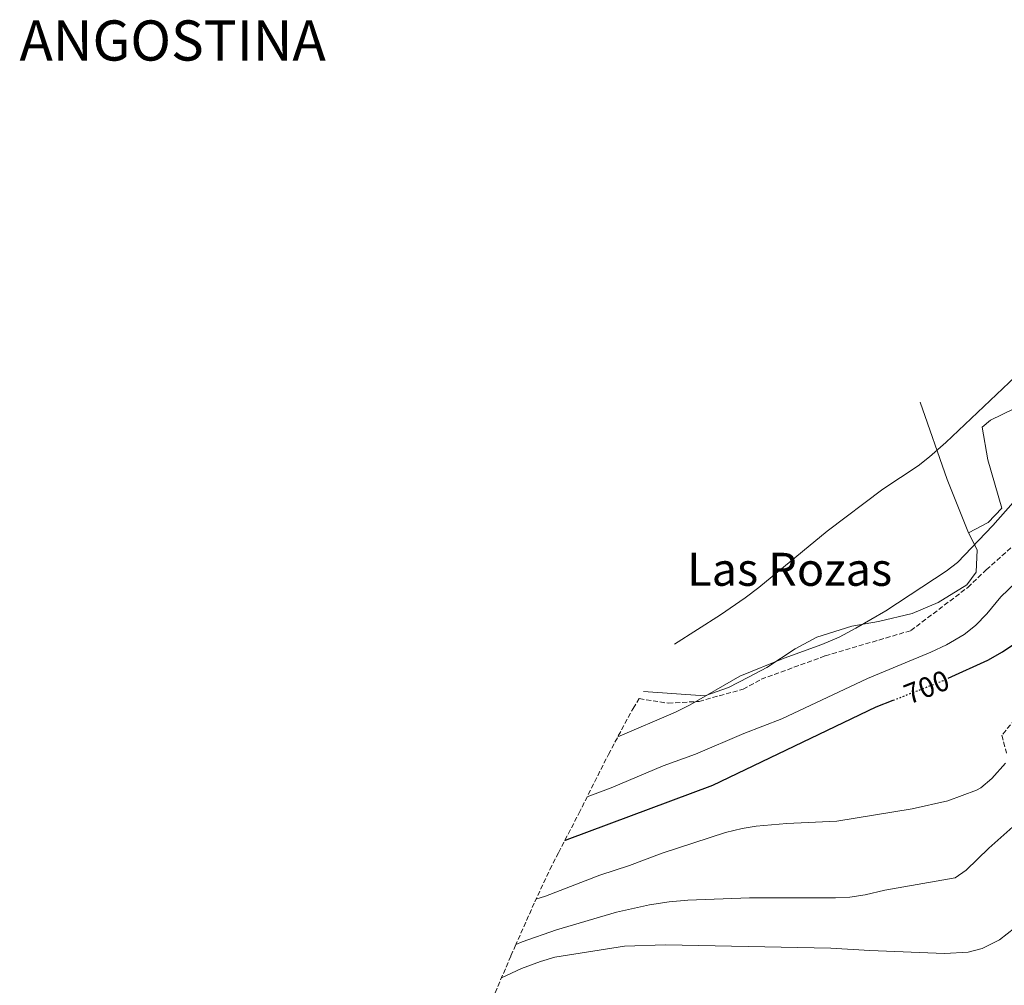
# Model space of a CAD drawing. Units: metres. Extents: x 542909 to 546136, y 4719313 to 4721646.
# Drawn here: x 543548 to 543891, y 4720182 to 4720518 of the extents above; entities that cross this region are included whole.
import ezdxf
from ezdxf.enums import TextEntityAlignment as Align

# ---------------------------------------------------------------- set-up
doc = ezdxf.new("R2010")
doc.units = ezdxf.units.M
doc.header["$MEASUREMENT"] = 0
doc.linetypes.add('DGN Style 3', pattern=[2.435890702152634, 1.739921930109024, -0.6959687720436097])
doc.linetypes.add('DGN Style 5', pattern=[1.217945351076317, 0.5219765790327072, -0.6959687720436097])
for name, color, linetype, lineweight in [('Cota de curva de nivel directora', 7, 'Continuous', 0), ('Curva de nivel directora', 30, 'Continuous', 30), ('Curva de nivel directora no vista', 30, 'DGN Style 5', 30), ('Curva de nivel intermedia', 30, 'Continuous', 0), ('Línea de cambio de uso (parcela vista)', 92, 'Continuous', 0), ('Texto de Municipio', 7, 'Continuous', 0), ('Texto de Área (paraje) menor', 7, 'Continuous', 0), ('Zona arbolada', 92, 'DGN Style 3', 0)]:
    doc.layers.add(name, color=color, linetype=linetype, lineweight=lineweight)
doc.styles.add('Style-Arial', font='arial.ttf')

# ---------------------------------------------------------------- blocks, each defined once
blk = doc.blocks.new('*U6')
at = {"layer": 'Zona arbolada', "color": 92, "linetype": 'DGN Style 3', "lineweight": 0}
for points in [[(543897.5700000003, 4720278.07, 705.029999999999), (543889.9699999997, 4720268.789999999, 704.5200000000042), (543891.5700000003, 4720262.550000001, 705.5399999999936)], [(543711.6926999995, 4720174.628799999, 0), (543719.1239999998, 4720191.9978, 0), (543720.5977999996, 4720195.384600001, 0), (543727.3859999999, 4720210.725500001, 0), (543732.6660000002, 4720222.0178, 0), (543735.6409, 4720227.8871, 0), (543742.7712000003, 4720241.580399999, 0), (543753.0137999998, 4720262.0998, 0), (543761.6239, 4720278.115, 0), (543763.7459000004, 4720281.5275, 686.3798999999999), (543773.8499999996, 4720279.92, 687.929999999993), (543784.5700000003, 4720280.560000001, 688.4100000000036), (543799.9299999997, 4720284.800000001, 688.8600000000006), (543806.1699999999, 4720288.24, 689.1300000000047), (543828.4900000002, 4720296.4, 689.6699999999983), (543858.25, 4720305.189999999, 692.070000000007), (543878.1299999999, 4720320.230000001, 691.9499999999971), (543884.5300000003, 4720326.390000001, 692.5500000000029), (543895.1699999999, 4720335.83, 693.029999999999)]]:
    blk.add_polyline3d(points, dxfattribs=at)

msp = doc.modelspace()

# ---------------------------------------------------------------- linework, layer by layer
at = {"layer": 'Curva de nivel directora', "color": 30, "linetype": 'Continuous', "lineweight": 30, "flags": 128}
for points, elevation in [([(543871.2199999987, 4720288.590000001), (543885.0599999989, 4720294.91), (543890.1199999994, 4720297.810000001), (543896.5299999998, 4720302.070000002)], 700.0000000000001), ([(543737.8191442147, 4720232.070272473), (543738.6999999993, 4720232.420000001), (543789.3899999987, 4720251.42), (543846.2499999994, 4720278.640000002), (543852.1300000002, 4720280.949999999)], 700.0000000000005)]:
    msp.add_lwpolyline(points, dxfattribs=dict(at, elevation=elevation))
at = {"layer": 'Curva de nivel directora no vista', "color": 30, "linetype": 'DGN Style 5', "lineweight": 30, "elevation": 700.0000000000005, "flags": 128}
msp.add_lwpolyline([(543852.1300000002, 4720280.949999999), (543869.2099999993, 4720287.67), (543871.2199999987, 4720288.590000001)], dxfattribs=at)
at = {"layer": 'Curva de nivel intermedia', "color": 30, "linetype": 'Continuous', "lineweight": 0, "flags": 128}
for points, elevation in [([(543920.340245678, 4720428.489104975), (543916.8099999996, 4720421.249999999), (543913.9700000009, 4720417.109999999), (543906.8099999995, 4720407.909999999), (543894.6600000013, 4720393.66), (543870.4100000019, 4720370.640000001), (543864.7400000012, 4720365.699999998), (543860.8499999996, 4720362.56), (543848.5700000018, 4720354.399999999), (543829.2000000017, 4720339.869999998), (543805.3300000001, 4720320.239999999), (543800.5700000012, 4720316.640000001), (543792.0500000007, 4720310.699999999), (543776.049645963, 4720300.45040934)], 685.0000000000001), ([(543756.309723181, 4720268.230376704), (543776.4200000003, 4720276.82), (543781.5099999997, 4720279.369999999), (543798.8099999999, 4720289.279999999), (543814.1700000003, 4720295.609999999), (543827.2900000006, 4720300.399999999), (543833.2899999999, 4720302.960000001), (543839.1300000004, 4720305.999999999), (543849.5300000008, 4720312.080000001), (543870.5300000003, 4720325.909999999), (543874.5300000012, 4720328.930000001), (543886.8100000012, 4720341.75), (543893.8400000009, 4720349.810000001)], 690), ([(543745.6466366685, 4720247.340834333), (543753.9900000001, 4720250.449999998), (543772.0900000005, 4720258.079999999), (543783.3700000015, 4720262.24), (543800.2000000002, 4720269.33), (543813.4200000013, 4720274.480000001), (543843.2499999999, 4720288.48), (543865.290000001, 4720297.710000001), (543870.6399999998, 4720300.240000002), (543876.8500000013, 4720303.83), (543880.7699999996, 4720306.939999999), (543884.7700000006, 4720311.029999998), (543889.6100000021, 4720316.949999999), (543894.810000001, 4720321.909999998)], 695), ([(543891.2500000005, 4720259.06), (543886.4300000013, 4720253.749999999), (543882.6500000015, 4720250.470000001)], 705), ([(543882.6500000015, 4720250.470000001), (543881.1000000006, 4720249.640000001), (543871.1300000015, 4720245.990000002), (543858.770000001, 4720243.109999999), (543832.5099999999, 4720238.91), (543815.1200000001, 4720238.039999999), (543804.5000000007, 4720237.15), (543799.57, 4720236.319999999), (543793.7699999998, 4720234.88), (543771.7300000008, 4720227.759999999), (543760.3800000005, 4720223.390000001), (543750.0100000015, 4720220.08), (543731.1300000009, 4720212.800000001), (543727.8247764537, 4720211.663829406)], 705), ([(543780.6800000004, 4720211.34), (543802.1700000018, 4720212.210000001), (543832.0899999996, 4720212.15), (543837.0800000008, 4720212.390000001), (543842.3300000011, 4720213.189999999), (543849.2100000011, 4720214.869999998), (543873.6900000008, 4720219.109999998), (543877.4900000006, 4720221.830000001), (543885.4500000001, 4720229.430000001), (543903.1900000006, 4720245.199999999)], 710.0000000000001), ([(543720.8418973016, 4720195.936245156), (543722.9700000003, 4720196.850000001), (543734.9700000009, 4720201.039999999), (543755.8499999997, 4720207.119999999), (543767.2800000005, 4720209.75), (543774.2000000007, 4720210.78), (543780.6800000004, 4720211.34)], 710.0000000000001), ([(543830.4900000015, 4720194.680000001), (543844.0099999999, 4720193.830000001), (543870.0499999997, 4720192.789999999), (543878.2500000006, 4720193.27), (543883.0700000018, 4720194.579999999), (543889.1700000018, 4720197.59), (543894.4900000015, 4720201.67)], 715.0000000000002), ([(543715.8557624003, 4720184.358982909), (543722.8099999994, 4720187.519999999), (543729.4500000001, 4720189.999999999), (543734.3300000017, 4720191.52), (543758.6000000013, 4720195.390000001), (543772.8900000008, 4720195.76), (543830.4900000015, 4720194.680000001)], 715.0000000000001)]:
    msp.add_lwpolyline(points, dxfattribs=dict(at, elevation=elevation))
at = {"layer": 'Línea de cambio de uso (parcela vista)', "color": 92, "linetype": 'Continuous', "lineweight": 0, "extrusion": (0.7529757893597806, 0.3669101106169508, 0.546264067429913), "elevation": 2141844.013617959, "flags": 128}
msp.add_lwpolyline([(4005175.507570484, -1396026.999172233), (4005147.164079655, -1396020.975029951), (4005127.201101101, -1396018.073928909)], dxfattribs=at)
at = {"layer": 'Línea de cambio de uso (parcela vista)', "color": 92, "linetype": 'Continuous', "lineweight": 0}
for points in [[(543902.0099999999, 4720386.230000001, 686.6000000000058), (543886.0499999998, 4720378.470000001, 685.6699999999983), (543883.1299999999, 4720375.99, 685.7299999999959), (543885.0499999998, 4720364.710000001, 687.5), (543889.9299999997, 4720347.83, 689.2100000000064), (543885.2100000001, 4720342.789999999, 689.4799999999959), (543878.29, 4720339.189999999, 689.5099999999948)], [(543878.29, 4720339.189999999, 689.5099999999948), (543881.3300000001, 4720333.27, 690.1699999999983), (543881.0099999999, 4720325.51, 690.7400000000052), (543877.7300000004, 4720321.189999999, 690.9199999999983), (543867.7699999996, 4720314.949999999, 690.9499999999971), (543858.7300000004, 4720311.109999999, 691.2200000000012), (543846.9699999997, 4720308.32, 691.1000000000058), (543837.7699999996, 4720306.800000001, 690.7400000000052), (543825.5700000003, 4720302.880000001, 690.2599999999948), (543817.9699999997, 4720298.880000001, 689.779999999999), (543808.1699999999, 4720292.4, 689.2400000000052), (543801.7300000004, 4720288.960000001, 688.8500000000058), (543794.7699999996, 4720285.359999999, 688.3099999999977), (543786.5700000003, 4720282.480000001, 687.9799999999959), (543765.2719000002, 4720283.9815, 685.9648000000016)]]:
    msp.add_polyline3d(points, dxfattribs=at)
at = {"layer": 'Zona arbolada', "color": 92, "linetype": 'DGN Style 3', "lineweight": 0}
for points in [[(543763.7459000004, 4720281.5275, 686.3798999999999), (543773.8499999996, 4720279.92, 687.929999999993), (543784.5700000003, 4720280.560000001, 688.4100000000036), (543799.9299999997, 4720284.800000001, 688.8600000000006), (543806.1699999999, 4720288.24, 689.1300000000047), (543828.4900000002, 4720296.4, 689.6699999999983), (543858.25, 4720305.189999999, 692.070000000007), (543878.1299999999, 4720320.230000001, 691.9499999999971), (543884.5300000003, 4720326.390000001, 692.5500000000029), (543895.1699999999, 4720335.83, 693.029999999999)], [(543897.5700000003, 4720278.07, 705.029999999999), (543889.9699999997, 4720268.789999999, 704.5200000000042), (543891.5700000003, 4720262.550000001, 705.5399999999936)]]:
    msp.add_polyline3d(points, dxfattribs=at)

# ---------------------------------------------------------------- block references
msp.add_blockref('*U6', (0, 0), dxfattribs=at)

# ---------------------------------------------------------------- texts
at = {"layer": 'Cota de curva de nivel directora', "color": 7, "linetype": 'Continuous', "lineweight": 0, "style": 'Style-Arial'}
msp.add_text('700', height=7.000000000000002, rotation=21.49096, dxfattribs=at).set_placement((543863.7590238672, 4720285.529715943, 700), align=Align.MIDDLE_CENTER)
at = {"layer": 'Texto de Municipio', "color": 7, "linetype": 'Continuous', "lineweight": 0, "style": 'Style-Arial'}
msp.add_text('ANGOSTINA', height=14, dxfattribs=at).set_placement((543548.0799999982, 4720503.640000001, 671.46))
at = {"layer": 'Texto de Área (paraje) menor', "color": 7, "linetype": 'Continuous', "lineweight": 0, "style": 'Style-Arial'}
msp.add_text('Las Rozas', height=11.5, dxfattribs=at).set_placement((543816.1091072055, 4720326.540010001, 683.3699999999953), align=Align.MIDDLE_CENTER)

doc.saveas('drawing.dxf')
